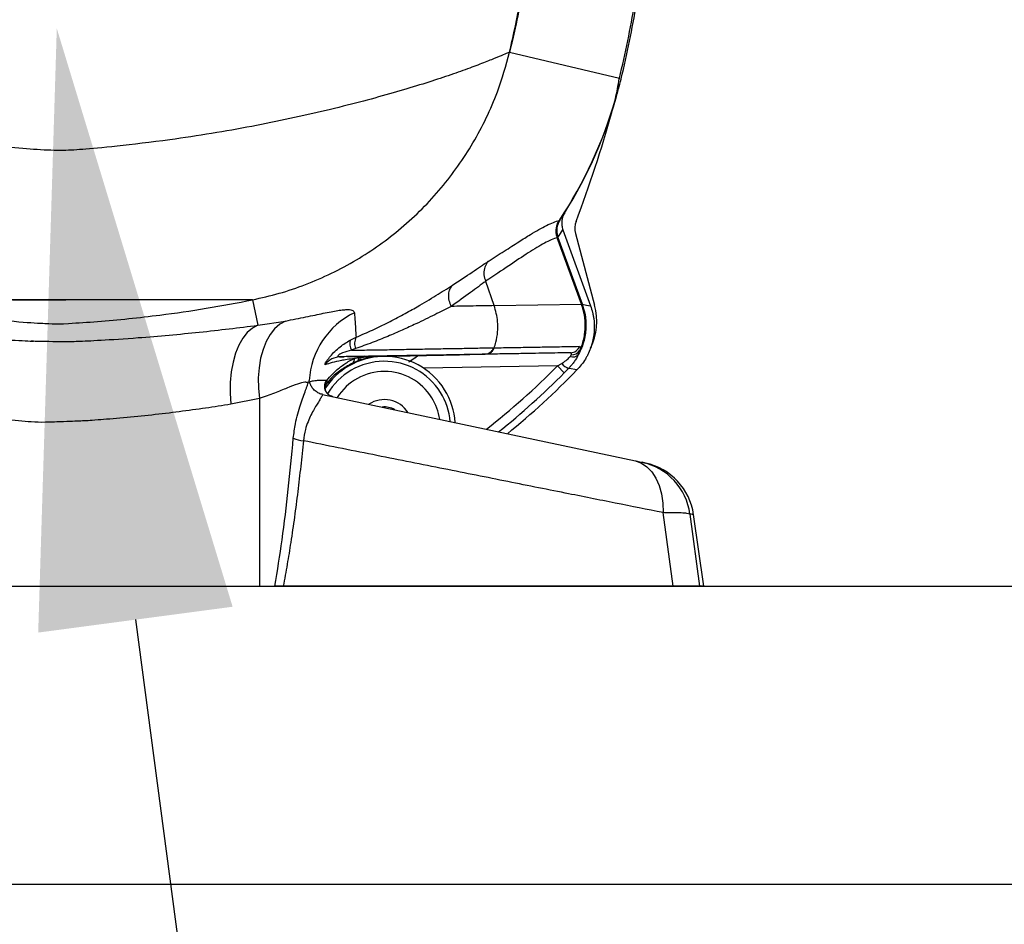
# Model space of a CAD drawing. Extents: x -53503 to 78196, y -54019 to 3863.
# Drawn here: x -51688 to -51523, y -43919 to -43767 of the extents above; entities that cross this region are included whole.
import ezdxf
from ezdxf import colors
from ezdxf.entities.mleader import LeaderData, LeaderLine
from ezdxf.math import Vec2, Vec3

# ---------------------------------------------------------------- set-up
doc = ezdxf.new("R2010")
doc.units = 0
doc.header["$LTSCALE"] = 0.13
doc.layers.add('MECHANICAL', color=7, linetype='Continuous')
doc.layers.add('PPL-DIMS', color=132, linetype='Continuous', lineweight=9)
doc.styles.get("Standard").update_dxf_attribs({"font": 'arial.ttf'})

# ---------------------------------------------------------------- blocks, each defined once
blk = doc.blocks.new('waterproof mechanical pack base FV')
at = {"layer": 'MECHANICAL'}
for p, q in [((-914, 25), (914, 25)), ((914, -25), (-914, -25))]:
    blk.add_line(p, q, dxfattribs=at)
blk = doc.blocks.new('HAYWARD HCP20053 FV')
at = {"layer": 'MECHANICAL', "linetype": 'Continuous'}
for p, q in [((75.29, -116.44), (93.71, -120.85)), ((83.65, -144.67), (83.7, -144.59)), ((83.74, -144.62), (83.7, -144.59)), ((83.74, -144.62), (83.73, -144.63)), ((84.23, -146.24), (88.88, -159.02)), ((86.33, -146.84), (89.56, -158.9)), ((83.3, -147.57), (83.3, -147.57)), ((87.36, -158.71), (83.3, -147.57)), ((83.4, -147.53), (83.4, -147.53)), ((83.4, -147.53), (87.45, -158.67)), ((71.28, -154.86), (71.29, -154.89)), ((72.72, -158.96), (71.29, -154.89)), ((32.22, -157.98), (33.07, -162.25)), ((65.51, -159.09), (65.51, -159.09)), ((65.51, -159.09), (65.51, -159.09)), ((72.72, -158.96), (87.36, -158.71)), ((33.07, -162.25), (37.71, -161.54)), ((48.57, -164.74), (49.57, -164.26)), ((49.48, -166.17), (48.78, -166.44)), ((86.87, -167.1), (87.09, -166.45)), ((46.94, -167.53), (47.59, -167.52)), ((50.1, -168.14), (49.83, -168.24)), ((54.1, -167.48), (54.09, -167.41)), ((66.13, -167.2), (71.23, -167.11)), ((71.35, -167.11), (71.24, -167.11)), ((83.31, -169.08), (60.9, -169.47)), ((83.31, -169.08), (84.04, -168.65)), ((83.31, -169.08), (84.47, -170.23)), ((85.2, -169.48), (84.47, -170.23)), ((41.7, -171.5), (41.7, -171.51)), ((44.62, -171.47), (44.67, -171.49)), ((33.35, -174.55), (28.56, -175.5)), ((33.35, -174.55), (33.35, -206)), ((43.93, -173.84), (96.4, -185)), ((97.51, -185.23), (98.07, -185.35)), ((102.71, -206), (101.02, -193.67)), ((105.53, -193.9), (107.13, -206)), ((107.84, -206), (106.15, -194)), ((-34.58, -206), (33.35, -206)), ((33.35, -206), (35.95, -206)), ((102.71, -206), (37.35, -206)), ((107.84, -206), (107.13, -206))]:
    blk.add_line(p, q, dxfattribs=at)
at = {"layer": 'MECHANICAL', "linetype": 'Continuous', "flags": 128}
for points in [[(87.47, -158.71), (88.17, -158.86), (88.88, -159.02)], [(37.71, -161.54), (36.77, -162.09), (35.91, -162.85), (35.15, -163.82), (34.49, -164.98), (33.96, -166.3), (33.56, -167.77), (33.29, -169.36), (33.17, -171.04), (33.19, -172.78), (33.35, -174.55)], [(33.07, -162.25), (32.17, -162.73), (31.33, -163.45), (30.57, -164.41), (29.91, -165.57), (29.37, -166.92), (28.94, -168.43), (28.64, -170.08), (28.48, -171.83), (28.45, -173.65), (28.56, -175.5)], [(49.93, -167.68), (49.94, -167.8), (49.94, -167.91), (49.94, -168), (49.93, -168.07), (49.91, -168.13), (49.89, -168.18), (49.86, -168.22), (49.83, -168.24)], [(86.59, -169.73), (85.3, -169.5), (85.2, -169.48)], [(96.4, -185), (97.41, -185.35), (98.33, -185.96), (99.15, -186.8), (99.84, -187.87), (100.39, -189.12), (100.77, -190.53), (100.98, -192.06), (101.02, -193.67)]]:
    blk.add_lwpolyline(points, dxfattribs=at)
at = {"layer": 'MECHANICAL', "linetype": 'Continuous'}
for centre, radius, start, end in [((-97.77, -75.05), 196.88, 346.5484, 350.2879), ((-97.77, -75.05), 197.18, 346.5484, 350.2879), ((21.26, -103.52), 74.74, 326.6662, 343.8643), ((21.26, -103.52), 74.79, 326.6662, 343.8662), ((-97.77, -74.5), 197.18, 339.1028, 344.6906), ((83.66, -144.57), 0.101, 265.1259, 318.4978), ((89.48, -146), 3.26, 159.1028, 195), ((18.19, -104.63), 78.06, 326.6581, 327.7836), ((84.26, -150.35), 2.95, 106.9937, 109.0759), ((85.98, -155.08), 7.98, 108.8946, 109.6642), ((90.03, -166.19), 7.95, 108.929, 109.6661), ((85.86, -159.08), 1.65, 357.2513, 12.828), ((79.58, -161.57), 10.33, 334.1938, 15), ((55.18, -172.3), 13.5, 115.9168, 176.6023), ((50.8, -165.34), 2.3, 165.006, 208.6201), ((51.58, -165.31), 2.27, 152.6274, 202.3323), ((85.5, -165.25), 1.61, 271.2435, 340.7751), ((85.76, -165.62), 1.57, 265.6339, 328.0137), ((54.31, -179.37), 11.9, 91.9383, 147.3939), ((47, -170.78), 3.25, 91.0269, 143.6688), ((54.31, -179.37), 11.08, 32, 149.4335), ((48.26, -167.81), 1.04, 305.3538, 0.4138), ((51.11, -170.55), 3.1, 91.6996, 112.3559), ((54.31, -179.37), 11.9, 32, 91.0457), ((85.88, -166.27), 1.3, 250.9515, 319.8958), ((54.31, -179.37), 9.37, 32, 147.6868), ((-11.01, -75.05), 133.19, 308.2239, 315.0912), ((-11.01, -75.05), 135.98, 309.1977, 315.8696), ((86.33, -166.69), 3.02, 220.5978, 247.9127), ((45.97, -172.52), 1.71, 141.8138, 257.8574), ((46, -172.56), 1.71, 141.2103, 204.8078), ((-11.01, -75.05), 134.82, 308.7981, 315.0912), ((54.31, -179.37), 11.9, 3.8641, 32), ((54.31, -179.37), 4.66, 32, 123.7861), ((54.31, -179.37), 9.37, 8.3132, 32), ((54.31, -179.37), 11.08, 5.0665, 32), ((54.31, -179.37), 3.43, 59.651, 96.349), ((41.76, -173.77), 7.91, 249.8489, 262.481), ((95.35, -195.27), 10.27, 7.6588, 77.8874), ((95.92, -195.46), 10.33, 8.0943, 78)]:
    blk.add_arc(centre, radius, start, end, dxfattribs=at)
for points, knots in [([(75.29, -116.44), (75.29, -116.44), (76.03, -113.33), (77.48, -106.49), (79.08, -95.72), (80.02, -85.03), (80.13, -78.09), (80.17, -75.05)], [0, 0, 0, 0, 0.000002, 0.230055, 0.501356, 0.781586, 1, 1, 1, 1]), ([(80.22, -75.1), (80.17, -78.13), (80.07, -85.05), (79.13, -95.73), (77.75, -105.14), (76.62, -110.64), (76.25, -112.43)], [0, 0, 0, 0, 0.241218, 0.552613, 0.854088, 1, 1, 1, 1]), ([(76.25, -112.43), (76.09, -113.1), (75.88, -113.99), (75.63, -115.04), (75.51, -115.51), (75.44, -115.83), (75.39, -116.04), (75.35, -116.17), (75.33, -116.26), (75.32, -116.32), (75.31, -116.36), (75.3, -116.39), (75.3, -116.41), (75.3, -116.42), (75.29, -116.43), (75.29, -116.43), (75.29, -116.44), (75.29, -116.44), (75.29, -116.44), (75.29, -116.44), (75.29, -116.44), (75.29, -116.44), (75.29, -116.44), (75.29, -116.44), (75.29, -116.44), (75.29, -116.44), (75.29, -116.44), (75.29, -116.44), (75.29, -116.44), (75.29, -116.44), (75.29, -116.44), (75.29, -116.44)], [0, 0, 0, 0, 0.499995, 0.669116, 0.781216, 0.855371, 0.904398, 0.936721, 0.958199, 0.972403, 0.981753, 0.987948, 0.992026, 0.994731, 0.996514, 0.997693, 0.998478, 0.998993, 0.999335, 0.99956, 0.999709, 0.999808, 0.999873, 0.999916, 0.999945, 0.999964, 0.999977, 0.999985, 0.999991, 0.999995, 1, 1, 1, 1]), ([(76.25, -112.43), (76.09, -113.09), (75.78, -114.41), (75.45, -115.76), (75.29, -116.44)], [0, 0, 0, 0, 0.497078, 1, 1, 1, 1]), ([(75.29, -116.44), (75.21, -116.48), (75.07, -116.55), (74.02, -117.01), (72.37, -117.69), (70.08, -118.59), (67.2, -119.66), (63.74, -120.85), (59.74, -122.13), (55.21, -123.47), (50.13, -124.86), (44.54, -126.26), (38.48, -127.63), (32.06, -128.93), (25.33, -130.13), (17.59, -131.3), (8.79, -132.33), (3.29, -132.81), (0.34, -133.01), (-4.52, -132.81), (-9.14, -132.4), (-18.27, -131.38), (-26.43, -130.16), (-33.64, -128.87), (-39.93, -127.58), (-45.87, -126.23), (-51.43, -124.85), (-56.53, -123.45), (-61.13, -122.08), (-65.18, -120.78), (-68.64, -119.58), (-71.48, -118.53), (-73.7, -117.65), (-75.29, -116.99), (-76.3, -116.54), (-76.45, -116.48), (-76.52, -116.44)], [0, 0, 0, 0, 0.0278621, 0.0546861, 0.0807564, 0.1063605, 0.1318045, 0.1569259, 0.182409, 0.2083577, 0.2348308, 0.262555, 0.2908505, 0.3196534, 0.3489042, 0.378645, 0.418402, 0.4589856, 0.4999996, 0.5391563, 0.5779388, 0.6159914, 0.6531992, 0.6818998, 0.7101684, 0.7379446, 0.7651689, 0.7921179, 0.8185243, 0.8444507, 0.870012, 0.8954574, 0.9206243, 0.9462562, 0.972625, 1, 1, 1, 1]), ([(32.22, -157.98), (33.71, -157.65), (36.72, -156.97), (41.13, -155.46), (45.46, -153.6), (49.61, -151.37), (53.53, -148.82), (57.21, -145.96), (60.68, -142.76), (63.85, -139.29), (66.7, -135.59), (69.23, -131.67), (71.44, -127.5), (73.63, -122.45), (74.67, -118.68), (75.29, -116.44)], [0, 0, 0, 0, 0.072832, 0.14617, 0.221103, 0.296587, 0.369419, 0.442757, 0.517688, 0.593171, 0.666031, 0.739397, 0.81436, 0.889875, 1, 1, 1, 1]), ([(93.05, -124.29), (93.28, -123.16), (93.51, -122.02), (93.7, -120.87), (93.71, -120.85)], [0, 0, 0, 0, 0.982947, 1, 1, 1, 1]), ([(93.1, -124.3), (93.41, -123.19), (93.72, -122.07), (93.99, -120.93), (94, -120.91)], [0, 0, 0, 0, 0.982967, 1, 1, 1, 1]), ([(93.05, -124.29), (93.04, -124.35), (93.01, -124.46), (92.99, -124.58), (92.99, -124.64), (92.99, -124.64), (93.02, -124.58), (93.05, -124.47), (93.09, -124.36), (93.1, -124.3)], [0, 0, 0, 0, 0.1736324, 0.3485895, 0.4550529, 0.5620796, 0.6610859, 0.8303146, 1, 1, 1, 1]), ([(84.54, -143.38), (84.37, -143.71), (84.04, -144.37), (83.99, -145.4), (84.16, -146), (84.23, -146.24)], [0, 0, 0, 0, 0.370562, 0.741138, 1, 1, 1, 1]), ([(71.69, -151.54), (72.61, -150.96), (74.46, -149.79), (76.79, -148.28), (79.22, -146.76), (81.12, -145.67), (82.66, -144.97), (83.32, -144.77), (83.65, -144.67)], [0, 0, 0, 0, 0.172147, 0.344571, 0.498926, 0.748856, 0.874429, 1, 1, 1, 1]), ([(83.3, -147.57), (83.24, -147.39), (83.13, -147.04), (83.09, -146.49), (83.13, -145.94), (83.25, -145.45), (83.43, -145.02), (83.57, -144.79), (83.65, -144.67)], [0, 0, 0, 0, 0.178759, 0.362877, 0.542038, 0.726648, 0.862198, 1, 1, 1, 1]), ([(83.73, -144.63), (83.6, -144.87), (83.3, -145.43), (83.13, -146.46), (83.31, -147.17), (83.4, -147.53)], [0, 0, 0, 0, 0.271306, 0.634522, 1, 1, 1, 1]), ([(83.3, -147.57), (82.97, -147.67), (82.32, -147.89), (81.16, -148.46), (79.88, -149.19), (77.99, -150.38), (75.26, -152.21), (72.68, -153.95), (71.28, -154.86), (71.28, -154.86)], [0, 0, 0, 0, 0.1244597, 0.2489214, 0.3740482, 0.4991772, 0.7490716, 0.9999383, 1, 1, 1, 1]), ([(65.7, -155.54), (66.86, -154.78), (69.11, -153.3), (70.84, -152.12), (71.69, -151.54)], [0, 0, 0, 0, 0.511931, 1, 1, 1, 1]), ([(71.69, -151.54), (71.68, -151.55), (71.6, -151.64), (71.33, -152), (71.02, -152.74), (70.93, -153.82), (71.16, -154.51), (71.28, -154.86)], [0, 0, 0, 0, 0.013193, 0.105357, 0.403635, 0.701816, 1, 1, 1, 1]), ([(71.29, -154.89), (71.29, -154.89), (70.52, -155.45), (68.76, -156.78), (66.67, -158.28), (65.51, -159.09), (65.51, -159.09)], [0, 0, 0, 0, 0.000005, 0.482666, 0.999995, 1, 1, 1, 1]), ([(49.57, -164.26), (50.49, -163.86), (52.35, -163.06), (54.98, -161.77), (57.49, -160.46), (60.22, -158.93), (63.04, -157.24), (64.81, -156.11), (65.7, -155.54)], [0, 0, 0, 0, 0.14086, 0.281717, 0.426877, 0.572042, 0.784411, 1, 1, 1, 1]), ([(65.7, -155.54), (65.54, -155.75), (65.22, -156.16), (65, -157.04), (65.06, -158.07), (65.36, -158.75), (65.51, -159.09)], [0, 0, 0, 0, 0.233074, 0.466149, 0.739635, 1, 1, 1, 1]), ([(-34.67, -157.74), (-34.26, -157.82), (-31.51, -158.38), (-26.4, -159.32), (-19.29, -160.39), (-12.13, -161.23), (-4.91, -161.84), (-1.65, -161.99), (-0.55, -162.04), (-0.08, -162.02), (1.34, -161.94)], [0, 0, 0, 0, 0.027812, 0.187871, 0.348101, 0.509622, 0.671319, 0.833549, 0.995957, 1, 1, 1, 1]), ([(32.22, -157.98), (32.19, -157.98), (32.13, -157.98), (31.62, -157.98), (30.76, -157.99), (29.52, -157.99), (27.87, -157.99), (25.81, -157.99), (23.35, -157.99), (20.18, -157.99), (16.18, -157.99), (11.39, -158), (6.21, -158), (0.7, -158), (-5.08, -158), (-11.01, -158), (3.85, -158), (-1.93, -158), (-7.44, -158), (-12.62, -158), (-17.41, -157.99), (-21.41, -157.99), (-24.58, -157.99), (-27.04, -157.99), (-29.1, -157.99), (-30.92, -157.99), (-32.34, -157.99), (-33.26, -157.98), (-33.38, -157.98), (-33.44, -157.98)], [0, 0, 0, 0, 0.0342079, 0.0654153, 0.0941269, 0.12102, 0.1469787, 0.1729603, 0.1996433, 0.2274669, 0.2668577, 0.3089506, 0.3535185, 0.4007887, 0.4506666, 0.501988, 0.5533094, 0.6031873, 0.6504575, 0.6950254, 0.7371183, 0.7765091, 0.8043327, 0.8310157, 0.8569973, 0.882956, 0.9181183, 0.9567002, 1, 1, 1, 1]), ([(1.34, -161.94), (2.96, -161.85), (6.33, -161.62), (11.45, -161.16), (17.54, -160.45), (24.47, -159.46), (29.63, -158.48), (32.22, -157.98)], [0.2841437, 0.2841437, 0.2841437, 0.2841437, 0.3961202, 0.5169804, 0.6379104, 0.8188384, 1, 1, 1, 1]), ([(37.71, -161.54), (38.89, -161.31), (41.3, -160.84), (43.71, -160.31), (45.39, -159.97), (46.53, -159.77), (47.48, -159.64), (48.38, -159.6), (49.1, -159.71), (49.22, -160), (49.28, -160.15)], [0, 0, 0, 0, 0.164092, 0.332368, 0.423762, 0.515159, 0.608886, 0.702615, 0.850166, 1, 1, 1, 1]), ([(65.51, -159.09), (65.51, -159.09), (64.65, -159.53), (62.79, -160.47), (60, -161.83), (57.33, -163.06), (54.87, -164.12), (52.27, -165.17), (50.41, -165.83), (49.48, -166.17)], [0, 0, 0, 0, 0.000003, 0.21129, 0.425352, 0.567167, 0.708982, 0.854488, 1, 1, 1, 1]), ([(72.72, -158.96), (72.19, -158.97), (71.09, -158.99), (68.77, -159.03), (66.76, -159.07), (65.51, -159.09)], [0, 0, 0, 0, 0.259693, 0.535287, 1, 1, 1, 1]), ([(72.72, -166.03), (72.82, -165.72), (73.1, -164.86), (73.33, -163.38), (73.36, -161.29), (72.96, -159.84), (72.72, -158.96)], [0, 0, 0, 0, 0.137109, 0.376341, 0.622541, 1, 1, 1, 1]), ([(88.88, -159.02), (89, -159.38), (89.18, -159.92), (89.33, -160.67), (89.46, -161.44), (89.52, -162.41), (89.48, -163.38), (89.39, -164.13), (89.24, -164.9), (88.99, -165.84), (88.63, -166.74), (88.28, -167.42), (87.9, -168.1), (87.36, -168.89), (86.84, -169.46), (86.59, -169.73)], [0, 0, 0, 0, 0.0987729, 0.1485595, 0.1975836, 0.3014282, 0.4002014, 0.4499892, 0.4990125, 0.6028675, 0.7015867, 0.7513467, 0.8003436, 0.9041329, 1, 1, 1, 1]), ([(87.47, -158.71), (87.63, -159.22), (88.02, -160.47), (88.14, -162.13), (87.98, -164.07), (87.6, -165.62), (87.05, -166.73), (86.87, -167.1)], [0, 0, 0, 0, 0.182984, 0.455424, 0.568333, 0.857944, 1, 1, 1, 1]), ([(87.35, -165.82), (87.35, -165.82), (87.37, -165.77), (87.64, -165.01), (87.89, -163.93), (88.02, -162.2), (87.93, -160.73), (87.63, -159.61), (87.51, -159.16)], [0, 0, 0, 0, 0.000009, 0.025181, 0.356275, 0.484816, 0.794357, 1, 1, 1, 1]), ([(87.51, -159.16), (87.51, -159.15), (87.46, -158.99), (87.41, -158.84), (87.36, -158.71), (87.36, -158.71)], [0, 0, 0, 0, 0.077666, 0.999865, 1, 1, 1, 1]), ([(87.45, -158.67), (87.46, -158.68), (87.46, -158.7), (87.47, -158.71), (87.47, -158.71), (87.47, -158.71)], [0, 0, 0, 0, 0.827132, 0.914712, 1, 1, 1, 1]), ([(49.28, -160.15), (49.35, -161.17), (49.45, -162.54), (49.54, -163.91), (49.57, -164.26)], [0, 0, 0, 0, 0.741768, 1, 1, 1, 1]), ([(-30.15, -162.76), (-28.7, -162.93), (-25.38, -163.33), (-19.83, -163.88), (-13.6, -164.4), (-7.05, -164.81), (-3.43, -164.96), (-6.21, -164.83), (0.76, -165.02), (2.73, -164.94), (6.28, -164.79), (12.57, -164.38), (18.25, -163.91), (23.34, -163.41), (28.32, -162.85), (31.49, -162.45), (33.07, -162.25)], [0, 0, 0, 0, 0.0566081, 0.1298287, 0.2053418, 0.2808521, 0.3587151, 0.4365763, 0.5130905, 0.5896053, 0.6686469, 0.7476913, 0.8101622, 0.8726347, 0.9363166, 1, 1, 1, 1]), ([(44.38, -168.86), (44.36, -168.84), (44.31, -168.81), (44.52, -168.44), (44.81, -168), (45.24, -167.43), (45.98, -166.62), (47.09, -165.64), (48, -165.09), (48.57, -164.74)], [0, 0, 0, 0, 0.1615485, 0.2857994, 0.331609, 0.4620676, 0.6041157, 0.7519013, 1, 1, 1, 1]), ([(48.78, -166.44), (48.28, -166.56), (47.64, -166.7), (46.94, -167.02), (46.72, -167.16), (46.59, -167.26), (46.53, -167.34), (46.52, -167.42), (46.58, -167.5), (46.73, -167.53), (46.88, -167.53), (46.94, -167.53)], [0, 0, 0, 0, 0.4343635, 0.5538032, 0.6000897, 0.6468146, 0.6893818, 0.7252286, 0.7885671, 0.913685, 1, 1, 1, 1]), ([(48.78, -166.44), (49.94, -166.42), (52.27, -166.38), (55.61, -166.33), (58.82, -166.27), (61.95, -166.21), (64.93, -166.16), (67.76, -166.12), (70.36, -166.05), (71.83, -166.03), (72.56, -166.03)], [0, 0, 0, 0, 0.11763, 0.235264, 0.355317, 0.47537, 0.604806, 0.734237, 0.867133, 1, 1, 1, 1]), ([(72.56, -166.03), (72.62, -166.03), (72.67, -166.03), (72.72, -166.03), (72.72, -166.03)], [0, 0, 0, 0, 0.999856, 1, 1, 1, 1]), ([(72.72, -166.03), (73.76, -166.01), (75.84, -165.98), (78.6, -165.93), (81.09, -165.89), (83.17, -165.85), (85.25, -165.81), (86.35, -165.79), (87.02, -165.78)], [0, 0, 0, 0, 0.159585, 0.319171, 0.479815, 0.64046, 0.778954, 1, 1, 1, 1]), ([(87.02, -165.78), (87.08, -165.82), (87.18, -165.89), (87.12, -166.27), (87.09, -166.45)], [0, 0, 0, 0, 0.542672, 1, 1, 1, 1]), ([(87.09, -166.45), (87.18, -166.24), (87.27, -166.03), (87.35, -165.82), (87.35, -165.82)], [0, 0, 0, 0, 0.999905, 1, 1, 1, 1]), ([(49.3, -167.81), (48.86, -167.88), (47.98, -168.02), (46.78, -168.21), (45.46, -168.53), (44.74, -168.75), (44.38, -168.86)], [0, 0, 0, 0, 0.1660168, 0.3329202, 0.6667076, 1, 1, 1, 1]), ([(44.67, -171.49), (44.98, -171.13), (45.66, -170.32), (46.93, -169.2), (48.19, -168.35), (49.01, -167.95), (49.3, -167.81)], [0, 0, 0, 0, 0.236572, 0.533109, 0.83858, 1, 1, 1, 1]), ([(71.24, -167.11), (70.51, -167.12), (68.73, -167.15), (65.3, -167.22), (61.41, -167.28), (57.7, -167.35), (54.33, -167.41), (50.76, -167.47), (48.22, -167.51), (46.94, -167.53)], [0, 0, 0, 0, 0.129112, 0.315341, 0.50441, 0.626482, 0.749254, 0.874236, 1, 1, 1, 1]), ([(48.14, -167.51), (49.35, -167.49), (52.23, -167.44), (55.22, -167.39), (56.95, -167.36)], [0, 0, 0, 0, 0.419429, 1, 1, 1, 1]), ([(49.83, -168.24), (49.81, -168.24), (49.46, -168.38), (49.15, -168.52), (48.86, -168.66)], [0, 0, 0, 0, 0.054392, 1, 1, 1, 1]), ([(49.3, -167.81), (49.35, -167.79), (49.56, -167.75), (49.78, -167.71), (49.93, -167.68)], [0, 0, 0, 0, 0.277572, 1, 1, 1, 1]), ([(49.73, -167.49), (49.74, -167.49), (50.82, -167.48), (52.75, -167.45), (55.28, -167.41), (57.28, -167.37), (59.22, -167.34), (61.54, -167.29), (64.28, -167.24), (66.26, -167.2), (67.29, -167.18)], [0, 0, 0, 0, 0.003338, 0.185515, 0.329986, 0.436838, 0.54135, 0.671932, 0.829421, 1, 1, 1, 1]), ([(49.93, -167.68), (49.97, -167.68), (50.06, -167.67), (50.15, -167.66), (50.2, -167.66)], [0, 0, 0, 0, 0.4571602, 1, 1, 1, 1]), ([(53.57, -167.43), (53, -167.49), (51.83, -167.59), (50.68, -167.95), (50.1, -168.14)], [0, 0, 0, 0, 0.4870832, 1, 1, 1, 1]), ([(50.18, -167.67), (50.18, -167.78), (50.19, -168), (50.15, -168.11), (50.11, -168.13), (50.1, -168.14), (50.1, -168.14)], [0, 0, 0, 0, 0.439313, 0.866566, 0.973361, 1, 1, 1, 1]), ([(50.18, -167.67), (50.22, -167.66), (50.42, -167.64), (51.29, -167.55), (52.23, -167.48), (53, -167.45), (53.1, -167.44)], [0, 0, 0, 0, 0.036347, 0.208115, 0.895209, 1, 1, 1, 1]), ([(50.2, -167.66), (50.2, -167.66), (50.19, -167.66), (50.19, -167.66), (50.18, -167.66), (50.18, -167.67), (50.18, -167.67), (50.18, -167.67)], [0, 0, 0, 0, 0.098845, 0.196922, 0.370422, 0.87369, 1, 1, 1, 1]), ([(58.39, -168.4), (58.5, -168.33), (58.8, -168.16), (59.23, -167.87), (59.63, -167.59), (59.86, -167.4), (59.93, -167.32), (59.89, -167.31), (59.88, -167.31)], [0, 0, 0, 0, 0.132755, 0.369934, 0.608427, 0.762502, 0.91788, 1, 1, 1, 1]), ([(59.86, -167.31), (59.88, -167.32), (59.91, -167.33), (59.76, -167.48), (59.39, -167.75), (58.94, -168.06), (58.58, -168.28), (58.48, -168.34)], [0, 0, 0, 0, 0.157713, 0.315032, 0.52231, 0.870407, 1, 1, 1, 1]), ([(85.54, -166.86), (85, -166.87), (83.93, -166.89), (81.91, -166.92), (79.67, -166.96), (77.21, -167.01), (74.47, -167.05), (72.39, -167.09), (71.35, -167.11)], [0, 0, 0, 0, 0.179584, 0.359542, 0.518996, 0.678712, 0.839222, 1, 1, 1, 1]), ([(84.04, -168.65), (84.22, -168.54), (84.66, -168.26), (85.15, -167.84), (85.38, -167.57), (85.45, -167.49)], [0, 0, 0, 0, 0.338789, 0.803481, 1, 1, 1, 1]), ([(86.87, -167.1), (86.83, -167.18), (86.75, -167.34), (86.56, -167.7), (86.27, -168.17), (85.9, -168.68), (85.54, -169.12), (85.31, -169.36), (85.2, -169.48)], [0, 0, 0, 0, 0.105533, 0.211756, 0.44473, 0.683127, 0.841039, 1, 1, 1, 1]), ([(85.64, -167.18), (85.61, -167.26), (85.56, -167.36), (85.47, -167.47), (85.45, -167.49)], [0, 0, 0, 0, 0.798306, 1, 1, 1, 1]), ([(85.64, -167.18), (85.66, -167.11), (85.68, -167.03), (85.66, -166.9), (85.59, -166.88), (85.54, -166.86)], [0, 0, 0, 0, 0.354162, 0.447026, 1, 1, 1, 1]), ([(48.86, -168.66), (48.22, -169.01), (46.94, -169.72), (45.42, -171.01), (44.64, -172.03), (44.31, -172.47)], [0, 0, 0, 0, 0.365934, 0.731858, 1, 1, 1, 1]), ([(41.52, -171.91), (41.53, -171.91), (41.54, -171.89), (41.58, -171.8), (41.66, -171.63), (41.69, -171.55), (41.7, -171.5)], [0, 0, 0, 0, 0.01783, 0.094224, 0.426429, 1, 1, 1, 1]), ([(41.7, -171.9), (41.79, -171.8), (41.97, -171.62), (42.74, -171.5), (43.64, -171.45), (44.29, -171.46), (44.62, -171.47)], [0, 0, 0, 0, 0.313537, 0.627268, 0.813608, 1, 1, 1, 1]), ([(43.93, -173.82), (43.84, -173.81), (43.52, -173.76), (42.99, -173.49), (42.42, -173.03), (42.02, -172.47), (41.79, -171.94), (41.73, -171.64), (41.71, -171.51)], [0, 0, 0, 0, 0.0758032, 0.2760422, 0.4894059, 0.6805538, 0.8552221, 1, 1, 1, 1]), ([(44.67, -171.49), (44.67, -171.55), (44.67, -171.66), (44.55, -171.89), (44.41, -172.11), (44.39, -172.15)], [0, 0, 0, 0, 0.45302, 0.918055, 1, 1, 1, 1]), ([(41.52, -171.91), (41.36, -171.85), (41.01, -171.73), (39.81, -172.07), (38.08, -172.74), (35.93, -173.63), (34.22, -174.24), (33.35, -174.55)], [0, 0, 0, 0, 0.17561, 0.380873, 0.594744, 0.794783, 1, 1, 1, 1]), ([(39.04, -181.2), (39.14, -180.37), (39.32, -178.93), (39.79, -177.07), (40.25, -175.57), (40.71, -174.25), (41.04, -173.32), (41.33, -172.53), (41.45, -172.16), (41.52, -171.91)], [0, 0, 0, 0, 0.201108, 0.348332, 0.49932, 0.644026, 0.791634, 0.86165, 1, 1, 1, 1]), ([(44.45, -173.26), (44.4, -173.13), (44.3, -172.87), (44.3, -172.51), (44.34, -172.26), (44.38, -172.13), (44.39, -172.11), (44.37, -172.16), (44.33, -172.24), (44.31, -172.26)], [0, 0, 0, 0, 0.139164, 0.273696, 0.402695, 0.541989, 0.707478, 0.91935, 1, 1, 1, 1]), ([(45.61, -174.2), (45.45, -174.15), (45.12, -174.05), (44.7, -173.71), (44.54, -173.41), (44.46, -173.28)], [0, 0, 0, 0, 0.33169, 0.68831, 1, 1, 1, 1]), ([(43.93, -173.84), (43.94, -173.88), (43.95, -173.96), (43.67, -174.42), (43.34, -174.96), (42.95, -175.59), (42.54, -176.28), (42.01, -177.25), (41.5, -178.4), (40.99, -179.81), (40.82, -180.97), (40.73, -181.62)], [0, 0, 0, 0, 0.138324, 0.261512, 0.388074, 0.440973, 0.547954, 0.656874, 0.759782, 0.865629, 1, 1, 1, 1]), ([(28.56, -175.5), (27.16, -175.72), (24.36, -176.16), (19.93, -176.76), (15.33, -177.31), (10.61, -177.78), (4.93, -178.25), (4.02, -178.28), (1.44, -178.38), (-2.86, -178.55), (-5.03, -178.51), (-9.32, -178.01), (-11.21, -177.85), (-16.7, -177.3), (-21.86, -176.67), (-26.17, -176.07), (-28.75, -175.67), (-29.79, -175.5)], [0, 0, 0, 0, 0.0588988, 0.1180502, 0.1779951, 0.2382168, 0.2974163, 0.3891138, 0.4776916, 0.5342477, 0.5925742, 0.6829136, 0.754109, 0.8257841, 0.8909835, 0.9561841, 1, 1, 1, 1]), ([(35.95, -206), (36.37, -203.41), (37.23, -198.01), (38.23, -189.74), (38.77, -184.05), (39.04, -181.2)], [0, 0, 0, 0, 0.314707, 0.657246, 1, 1, 1, 1]), ([(40.73, -181.62), (40.58, -183.04), (40.29, -185.89), (39.79, -190.15), (39.24, -194.41), (38.65, -198.47), (38.02, -202.33), (37.57, -204.78), (37.35, -206)], [0, 0, 0, 0, 0.174109, 0.348242, 0.522461, 0.696718, 0.848336, 1, 1, 1, 1]), ([(101.02, -193.67), (98.38, -193.14), (93.08, -192.08), (84.18, -190.3), (74.39, -188.34), (65.43, -186.55), (58.04, -185.08), (52.36, -183.94), (46.59, -182.79), (42.68, -182.01), (40.73, -181.62)], [0, 0, 0, 0, 0.147717, 0.295988, 0.469701, 0.644302, 0.732935, 0.821684, 0.910783, 1, 1, 1, 1]), ([(96.4, -185), (96.44, -185), (96.74, -185.07), (97.25, -185.18), (97.42, -185.21), (97.51, -185.23)], [0, 0, 0, 0, 0.069802, 0.50293, 1, 1, 1, 1]), ([(105.53, -193.9), (105.39, -193.87), (105.11, -193.79), (104.18, -193.72), (102.98, -193.68), (101.89, -193.67), (101.19, -193.67), (101.02, -193.67)], [0, 0, 0, 0, 0.245995, 0.500438, 0.713245, 0.931417, 1, 1, 1, 1]), ([(106.09, -194.01), (106.11, -194.01), (106.24, -194.04), (105.85, -193.96), (105.53, -193.9)], [0, 0, 0, 0, 0.160108, 1, 1, 1, 1]), ([(37.35, -206), (37.01, -206), (36.49, -206), (36.09, -206), (35.95, -206)], [0, 0, 0, 0, 0.6527206, 1, 1, 1, 1]), ([(107.13, -206), (107, -206), (106.72, -206), (105.76, -206), (104.46, -206), (103.3, -206), (102.71, -206)], [0, 0, 0, 0, 0.245866, 0.499976, 0.745858, 1, 1, 1, 1])]:
    blk.add_open_spline(points, degree=3, knots=knots, dxfattribs=at)
for points in [[(72.56, -166.03), (72.5, -166.18), (72.38, -166.48), (72.06, -166.82), (71.67, -167.06), (71.38, -167.09), (71.23, -167.11)], [(72.72, -166.03), (72.66, -166.18), (72.53, -166.48), (72.2, -166.82), (71.8, -167.06), (71.5, -167.09), (71.35, -167.11)]]:
    blk.add_open_spline(points, degree=3, dxfattribs=at)

msp = doc.modelspace()

# ---------------------------------------------------------------- block references
at = {"layer": 'MECHANICAL'}
for name, p in [('HAYWARD HCP20053 FV', (-51681.47, -43656.33)), ('waterproof mechanical pack base FV', (-50876.53, -43887.33))]:
    msp.add_blockref(name, p, dxfattribs=at)

# ---------------------------------------------------------------- leaders
at = {"layer": 'PPL-DIMS'}
ml = msp.add_multileader_mtext('Standard', dxfattribs=at)
ml.set_content('JET PUMP', color=256)
ml.set_leader_properties(linetype='Continuous')
ml.build(insert=Vec2(0, 0))
ml.multileader.update_dxf_attribs({"dogleg_length": 0, "arrow_head_size": 100})
ctx = ml.context
ctx.base_point, ctx.char_height, ctx.arrow_head_size, ctx.landing_gap_size, ctx.plane_origin = Vec3(-51613.01, -43983.03), 60, 100, 15, Vec3(-51682.08, -43768.81)
notes = []
notes.append((ctx, [(1, (1, 1, 0), (-51613.01, -43983.03), (1, 0), 0, [(0, [(-51682.08, -43768.81), (-51653.6, -43983.03)], 0, [])])]))
ctx.mtext.insert, ctx.mtext.flow_direction = Vec3(-51598.01, -43953.03), 5
for ctx, leaders in notes:
    for number, flags, end, landing, length, lines in leaders:
        leader = LeaderData()
        leader.index, (leader.has_last_leader_line, leader.has_dogleg_vector, leader.attachment_direction) = number, flags
        leader.last_leader_point, leader.dogleg_vector, leader.dogleg_length = Vec3(end), Vec3(landing), length
        for number, points, colour, breaks in lines:
            line = LeaderLine()
            line.index, line.vertices, line.color, line.breaks = number, Vec3.list(points), colors.encode_raw_color(colour), breaks
            leader.lines.append(line)
        ctx.leaders.append(leader)

doc.saveas('drawing.dxf')
